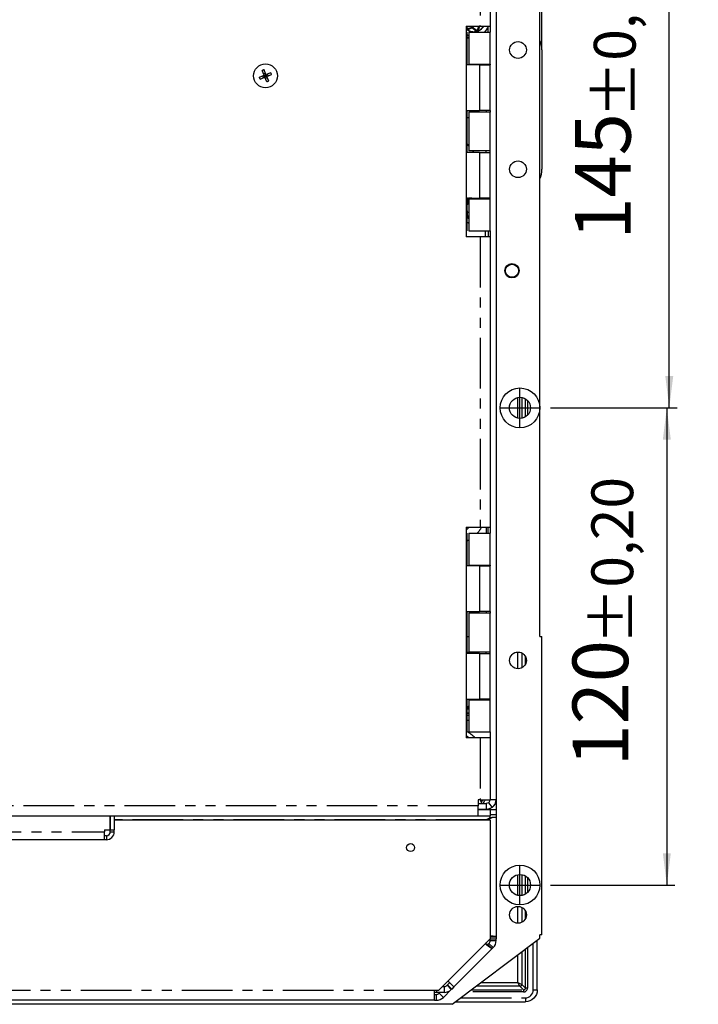
# Model space of a CAD drawing. Extents: x 5 to 1184, y 5 to 836.
# Drawn here: x 1005 to 1090, y 381 to 505 of the extents above; entities that cross this region are included whole.
import ezdxf

# ---------------------------------------------------------------- set-up
doc = ezdxf.new("R2010")
doc.units = 0
doc.header["$MEASUREMENT"] = 0
doc.header["$PDSIZE"] = -1
doc.linetypes.add('PHANTOM', pattern=[12.7, 6.35, -1.27, 1.27, -1.27, 1.27, -1.27])
doc.layers.get('0').update_dxf_attribs({"linetype": 'CONTINUOUS'})
doc.layers.get('DEFPOINTS').update_dxf_attribs({"linetype": 'CONTINUOUS'})
doc.styles.add('SLDTEXTSTYLE0', font='txt', dxfattribs={"width": 0.75})
doc.dimstyles.new('SLDDIMSTYLE0', dxfattribs={"dimtxt": 7, "dimasz": 4, "dimexe": 1, "dimexo": 0.0625, "dimgap": 1.75, "dimtad": 0, "dimtih": 1, "dimtoh": 1, "dimlfac": 2, "dimzin": 12, "dimdsep": 46, "dimtxsty": 'STANDARD', "dimsah": 1, "dimcen": 0.09, "dimclrd": 255, "dimclre": 255, "dimclrt": 255, "dimadec": 0, "dimazin": 0, "dimtfac": 1, "dimtdec": 4, "dimtofl": 0, "dimtmove": 0, "dimatfit": 3, "dimfxl": 1, "dimtolj": 1, "dimtzin": 12, "dimarcsym": 0})
doc.dimstyles.new('SLDDIMSTYLE1', dxfattribs={"dimtxt": 7, "dimasz": 4, "dimexe": 1, "dimexo": 0.0625, "dimgap": 1.75, "dimtad": 0, "dimtih": 1, "dimtoh": 1, "dimlfac": 2, "dimzin": 12, "dimdsep": 46, "dimtxsty": 'STANDARD', "dimsah": 1, "dimcen": 0.09, "dimclrd": 255, "dimclre": 255, "dimclrt": 255, "dimadec": 0, "dimazin": 0, "dimtol": 1, "dimtp": 0.2, "dimtm": 0.2, "dimtfac": 1, "dimtofl": 0, "dimtmove": 0, "dimatfit": 3, "dimfxl": 1, "dimtolj": 1, "dimarcsym": 0})

# ---------------------------------------------------------------- blocks, each defined once
blk = doc.blocks.new('*D10')
for p, q in [((1067.52, 532.43), (1067.52, 549.23)), ((1070.27, 501.18), (1070.27, 549.23)), ((1067.52, 548.23), (1059.52, 548.23)), ((1067.52, 548.23), (1070.27, 548.23)), ((1070.27, 548.23), (1097.35, 548.23))]:
    blk.add_line(p, q)
at = {"color": 255}
for points in [[(1067.52, 548.23), (1063.52, 548.73), (1063.52, 547.73)], [(1070.27, 548.23), (1074.27, 547.73), (1074.27, 548.73)]]:
    blk.add_solid(points, dxfattribs=at)
at = {"layer": 'DEFPOINTS', "color": 7}
for p in [(1067.52, 532.33), (1070.27, 501.08)]:
    blk.add_point(p, dxfattribs=at)
at = {"color": 7, "insert": (1080.45, 550.9), "char_height": 7, "attachment_point": 7, "style": 'SLDTEXTSTYLE0'}
blk.add_mtext('5,50', dxfattribs=at)
blk = doc.blocks.new('*D13')
for p, q in [((1071.37, 528.58), (1087.29, 528.58)), ((1086.29, 456.08), (1086.29, 528.58)), ((1071.37, 456.08), (1087.29, 456.08))]:
    blk.add_line(p, q)
at = {"color": 255}
for points in [[(1086.29, 528.58), (1085.79, 524.58), (1086.79, 524.58)], [(1086.29, 456.08), (1086.79, 460.08), (1085.79, 460.08)]]:
    blk.add_solid(points, dxfattribs=at)
at = {"layer": 'DEFPOINTS', "color": 7}
for p in [(1071.27, 528.58), (1071.27, 456.08)]:
    blk.add_point(p, dxfattribs=at)
at = {"color": 7, "attachment_point": 7, "rotation": 90, "style": 'SLDTEXTSTYLE0'}
for s, insert, char_height in [('%%p0,20', (1083.7, 492.56), 5.25), ('145', (1083.62, 477.23), 7)]:
    blk.add_mtext(s, dxfattribs=dict(at, insert=insert, char_height=char_height))
blk = doc.blocks.new('*D14')
for p, q in [((1071.37, 456.08), (1086.98, 456.08)), ((1085.98, 456.08), (1085.98, 396.08)), ((1071.37, 396.08), (1086.98, 396.08))]:
    blk.add_line(p, q)
at = {"color": 255}
for points in [[(1085.98, 456.08), (1085.48, 452.08), (1086.48, 452.08)], [(1085.98, 396.08), (1086.48, 400.08), (1085.48, 400.08)]]:
    blk.add_solid(points, dxfattribs=at)
at = {"layer": 'DEFPOINTS', "color": 7}
for p in [(1071.27, 456.08), (1071.27, 396.08)]:
    blk.add_point(p, dxfattribs=at)
at = {"color": 7, "attachment_point": 7, "rotation": 90, "style": 'SLDTEXTSTYLE0'}
for s, insert, char_height in [('%%p0,20', (1083.39, 426.31), 5.25), ('120', (1083.31, 410.98), 7)]:
    blk.add_mtext(s, dxfattribs=dict(at, insert=insert, char_height=char_height))

msp = doc.modelspace()

# ---------------------------------------------------------------- linework, layer by layer
at = {"color": 7, "linetype": 'Continuous'}
for p, q in [((1070.0215, 456.078), (1070.0215, 528.578)), ((1063.7715, 511.778), (1063.7715, 504.078)), ((1064.5215, 511.828), (1064.5215, 406.828)), ((1060.7715, 504.078), (1062.5215, 504.078)), ((1060.7715, 504.078), (1060.7715, 477.578)), ((1060.7769, 504.078), (1060.7715, 504.0501)), ((1062.2945, 503.7439), (1062.3558, 504.0577)), ((1062.5215, 504.078), (1063.7715, 504.078)), ((1063.5215, 503.328), (1063.5215, 503.9479)), ((1063.7715, 504.078), (1063.7715, 503.328)), ((1060.8215, 503.328), (1060.7715, 503.328)), ((1060.8215, 503.328), (1060.8215, 499.203)), ((1061.0715, 503.328), (1061.0715, 499.278)), ((1061.0715, 503.328), (1063.7715, 503.328)), ((1061.0963, 503.7567), (1061.3987, 503.8605)), ((1061.6438, 503.8128), (1061.8852, 503.6031)), ((1063.1396, 503.328), (1063.1396, 503.393)), ((1063.7715, 499.278), (1063.7715, 503.328)), ((1070.2715, 501.078), (1070.2715, 486.078)), ((1062.4215, 499.203), (1060.8215, 499.203)), ((1061.0715, 499.278), (1063.7715, 499.278)), ((1061.9296, 499.203), (1061.9896, 499.278)), ((1062.4215, 499.203), (1063.7715, 499.203)), ((1063.2715, 499.278), (1063.2715, 499.203)), ((1063.7715, 499.278), (1063.7715, 499.203)), ((1063.7715, 493.453), (1063.7715, 499.203)), ((1034.7621, 497.6484), (1035.3582, 497.8956)), ((1035.3582, 497.8956), (1035.111, 498.4917)), ((1035.2761, 497.5909), (1035.1803, 497.8218)), ((1035.5154, 498.1692), (1035.2844, 498.0734)), ((1035.5891, 497.9913), (1035.3419, 498.5874)), ((1035.3582, 497.8956), (1035.5891, 497.9913)), ((1035.4539, 497.6647), (1035.3582, 497.8956)), ((1035.5215, 497.828), (1035.3582, 497.8956)), ((1035.5215, 497.828), (1035.406, 497.7801)), ((1035.5215, 497.828), (1035.4539, 497.6647)), ((1035.6849, 497.7604), (1035.4539, 497.6647)), ((1035.5215, 497.828), (1035.4736, 497.9435)), ((1035.5215, 497.828), (1035.5891, 497.9913)), ((1035.637, 497.8759), (1035.5215, 497.828)), ((1035.5694, 497.7125), (1035.5215, 497.828)), ((1035.5215, 497.828), (1035.6849, 497.7604)), ((1035.5891, 497.9913), (1036.1852, 498.2385)), ((1035.5891, 497.9913), (1035.6849, 497.7604)), ((1035.6849, 497.7604), (1036.2809, 498.0076)), ((1035.932, 497.1643), (1035.6849, 497.7604)), ((1035.8627, 497.8342), (1035.7669, 498.0651)), ((1034.8578, 497.4175), (1035.4539, 497.6647)), ((1035.7011, 497.0686), (1035.4539, 497.6647)), ((1035.7586, 497.5826), (1035.5277, 497.4868)), ((1060.8215, 493.453), (1062.4215, 493.453)), ((1060.8215, 493.453), (1060.8215, 488.203)), ((1061.0715, 493.278), (1061.0715, 488.378)), ((1063.7715, 493.278), (1061.0715, 493.278)), ((1063.7715, 493.453), (1062.4215, 493.453)), ((1063.2715, 493.453), (1063.2715, 493.278)), ((1063.7715, 493.453), (1063.7715, 493.278)), ((1063.7715, 488.378), (1063.7715, 493.278)), ((1061.0715, 489.0257), (1060.8215, 489.3382)), ((1062.4215, 488.203), (1060.8215, 488.203)), ((1063.7715, 488.378), (1061.0715, 488.378)), ((1061.7296, 488.203), (1061.5896, 488.378)), ((1062.4215, 488.203), (1063.7715, 488.203)), ((1063.2715, 488.203), (1063.2715, 488.378)), ((1063.7715, 488.203), (1063.7715, 488.378)), ((1063.7715, 482.453), (1063.7715, 488.203)), ((1060.8215, 482.453), (1060.8215, 478.328)), ((1060.8215, 482.453), (1062.4215, 482.453)), ((1060.8549, 481.6973), (1060.8215, 481.6829)), ((1061.0418, 482.2151), (1061.0042, 481.8975)), ((1061.3727, 482.453), (1061.0715, 482.453)), ((1061.0715, 482.378), (1061.0715, 478.328)), ((1061.0715, 482.378), (1063.7715, 482.378)), ((1061.4503, 482.378), (1061.4394, 482.3862)), ((1063.7715, 482.453), (1062.4215, 482.453)), ((1063.2715, 482.378), (1063.2715, 482.453)), ((1063.7715, 482.378), (1063.7715, 482.453)), ((1063.7715, 478.328), (1063.7715, 482.378)), ((1060.8656, 480.7202), (1060.8284, 480.4026)), ((1060.8215, 478.328), (1060.7715, 478.328)), ((1061.0715, 478.328), (1063.7715, 478.328)), ((1063.1396, 478.328), (1063.1396, 477.578)), ((1063.5215, 478.328), (1063.5215, 477.578)), ((1063.7715, 478.328), (1063.7715, 477.578)), ((1062.5215, 477.578), (1060.7715, 477.578)), ((1063.7715, 477.578), (1062.5215, 477.578)), ((1063.7715, 477.578), (1063.7715, 441.078)), ((1067.5215, 453.578), (1067.5215, 458.578)), ((1065.0215, 456.078), (1070.0215, 456.078)), ((1070.0215, 427.328), (1070.0215, 456.078)), ((1060.7715, 441.078), (1062.5215, 441.078)), ((1060.7715, 441.078), (1060.7715, 414.578)), ((1062.5215, 441.078), (1063.7715, 441.078)), ((1063.3292, 440.328), (1063.3292, 441.078)), ((1063.5126, 440.328), (1063.5126, 441.078)), ((1063.7715, 441.078), (1063.7715, 440.328)), ((1060.8215, 440.328), (1060.7715, 440.328)), ((1060.8215, 440.328), (1060.8215, 436.203)), ((1061.0715, 440.328), (1061.0715, 436.278)), ((1061.0715, 440.328), (1063.7715, 440.328)), ((1063.7715, 436.278), (1063.7715, 440.328)), ((1062.4215, 436.203), (1060.8215, 436.203)), ((1061.0715, 436.278), (1063.7715, 436.278)), ((1062.4215, 436.203), (1063.7715, 436.203)), ((1063.2715, 436.278), (1063.2715, 436.203)), ((1063.7715, 436.278), (1063.7715, 436.203)), ((1063.7715, 430.453), (1063.7715, 436.203)), ((1060.8215, 430.453), (1062.4215, 430.453)), ((1060.8215, 430.453), (1060.8215, 425.203)), ((1061.0715, 430.278), (1061.0715, 425.378)), ((1063.7715, 430.278), (1061.0715, 430.278)), ((1063.7715, 430.453), (1062.4215, 430.453)), ((1063.2715, 430.453), (1063.2715, 430.278)), ((1063.7715, 430.453), (1063.7715, 430.278)), ((1063.7715, 425.378), (1063.7715, 430.278)), ((1060.8215, 427.328), (1061.0715, 427.328)), ((1070.0215, 427.328), (1070.2715, 427.328)), ((1070.2715, 389.828), (1070.2715, 427.328)), ((1062.4215, 425.203), (1060.8215, 425.203)), ((1063.7715, 425.378), (1061.0715, 425.378)), ((1062.4215, 425.203), (1063.7715, 425.203)), ((1063.2715, 425.203), (1063.2715, 425.378)), ((1063.7715, 425.203), (1063.7715, 425.378)), ((1063.7715, 419.453), (1063.7715, 425.203)), ((1060.8215, 419.453), (1060.8215, 415.328)), ((1060.8215, 419.453), (1062.4215, 419.453)), ((1061.0193, 418.4901), (1061.0715, 418.5428)), ((1061.0715, 419.378), (1061.0715, 415.328)), ((1061.0715, 419.378), (1063.7715, 419.378)), ((1063.7715, 419.453), (1062.4215, 419.453)), ((1063.2715, 419.378), (1063.2715, 419.453)), ((1063.7715, 419.378), (1063.7715, 419.453)), ((1063.7715, 415.328), (1063.7715, 419.378)), ((1060.8215, 415.328), (1060.7715, 415.328)), ((1061.0715, 415.328), (1063.7715, 415.328)), ((1063.7715, 415.328), (1063.7715, 414.578)), ((1062.5215, 414.578), (1060.7715, 414.578)), ((1061.8985, 414.578), (1061.8988, 414.5882)), ((1063.7715, 414.578), (1062.5215, 414.578)), ((1063.7715, 414.578), (1063.7715, 406.778)), ((1062.5215, 406.778), (1062.2715, 406.778)), ((1062.2715, 406.778), (1062.2715, 406.028)), ((1062.2715, 406.328), (1063.2715, 406.328)), ((1062.5215, 406.778), (1063.7715, 406.778)), ((1063.5654, 406.4235), (1063.2715, 406.328)), ((1063.2715, 406.328), (1063.2715, 405.578)), ((1063.5654, 406.4235), (1064.0062, 405.8167)), ((1064.5215, 406.828), (1064.5215, 405.578)), ((1062.2715, 404.778), (1062.2715, 406.028)), ((1063.2715, 405.578), (1062.2715, 405.578)), ((1063.7715, 405.528), (1062.2715, 405.528)), ((1063.7715, 405.6971), (1063.7715, 405.578)), ((1063.7715, 405.578), (1064.5215, 405.578)), ((1063.7715, 405.578), (1063.7715, 405.528)), ((1063.7715, 405.528), (1063.7715, 404.778)), ((1063.7715, 404.953), (1064.5215, 404.953)), ((1064.5215, 405.578), (1064.5215, 404.953)), ((1064.5215, 404.953), (1064.5215, 404.578)), ((955.3965, 404.778), (1062.2715, 404.778)), ((1015.9715, 404.778), (1015.9715, 403.028)), ((1016.0215, 404.228), (1015.9715, 404.228)), ((1016.0215, 404.778), (1016.0215, 403.028)), ((1016.5215, 404.778), (1016.5215, 403.028)), ((1063.7715, 404.228), (1016.5215, 404.228)), ((1062.2715, 404.778), (1063.7715, 404.778)), ((1063.2215, 404.228), (1063.2715, 404.278)), ((1063.2715, 404.278), (1063.7715, 404.5719)), ((1063.7715, 404.5719), (1063.7715, 404.778)), ((1063.7715, 404.578), (1064.0062, 404.578)), ((1063.7715, 404.228), (1063.7715, 389.328)), ((1064.5215, 404.578), (1064.0062, 404.578)), ((1064.5215, 404.578), (1064.5215, 389.5833)), ((1015.2715, 403.028), (1015.9715, 403.028)), ((1015.2715, 403.028), (1015.2715, 402.778)), ((1015.2715, 401.778), (1015.2715, 402.778)), ((1016.0215, 403.028), (1016.5215, 403.028)), ((1016.0215, 402.778), (1016.0215, 403.028)), ((1016.5215, 402.778), (1016.5215, 403.028)), ((1015.2715, 401.778), (985.7715, 401.778)), ((1015.5215, 402.278), (1015.2715, 402.278)), ((1015.5215, 401.778), (1015.2715, 401.778)), ((1067.5215, 393.578), (1067.5215, 398.578)), ((1065.0215, 396.078), (1070.0215, 396.078)), ((1063.7715, 389.328), (1057.2715, 382.828)), ((1059.0064, 381.078), (1070.0215, 389.3956)), ((1063.7715, 389.5833), (1064.5215, 389.5833)), ((1063.7715, 389.2966), (1063.7715, 389.327)), ((1063.7715, 389.0958), (1063.7715, 389.2966)), ((1064.5215, 389.5833), (1064.5215, 389.2966)), ((1064.5215, 389.0958), (1064.5215, 389.2966)), ((1069.6967, 382.8915), (1069.6967, 389.1503)), ((1070.2715, 389.828), (1070.0215, 389.828)), ((1070.0215, 389.3956), (1070.0215, 389.828)), ((1059.2056, 383.2621), (1064.0299, 388.0864)), ((1063.6251, 388.7422), (1063.4996, 388.6167)), ((1063.4996, 388.6167), (1064.0299, 388.0864)), ((1064.0299, 388.0864), (1064.1554, 388.2119)), ((1058.4556, 384.0121), (1059.2056, 383.2621)), ((1057.2715, 382.828), (1056.7715, 382.828)), ((1056.7715, 381.578), (1056.7715, 382.828)), ((1057.0215, 382.578), (1056.7715, 382.578)), ((1057.0215, 382.828), (1057.0215, 382.578)), ((1058.0037, 382.578), (1057.0215, 382.578)), ((1057.3573, 382.4744), (1057.4608, 382.578)), ((1057.7715, 383.328), (1058.0037, 383.328)), ((1057.8876, 381.9441), (1058.8876, 382.9441)), ((1058.3573, 383.4744), (1058.4101, 383.5273)), ((1058.4101, 383.5273), (1058.6753, 383.7925)), ((1058.4101, 383.5273), (1058.9405, 382.997)), ((1058.9405, 382.997), (1058.8876, 382.9441)), ((1059.2056, 383.2621), (1058.9405, 382.997)), ((1056.7715, 381.578), (955.3965, 381.578)), ((1056.7715, 382.328), (1057.0037, 382.328)), ((1056.7715, 381.578), (1057.0037, 381.578)), ((1059.4234, 381.3929), (1068.198, 381.3929)), ((1059.0064, 381.078), (950.0215, 381.078))]:
    msp.add_line(p, q, dxfattribs=at)
at = {"color": 7, "linetype": 'PHANTOM'}
for p, q in [((1062.5215, 511.778), (1062.5215, 504.078)), ((1060.7715, 504.0404), (1060.8188, 504.0312)), ((1060.8278, 504.078), (1060.8188, 504.0312)), ((1061.08, 503.804), (1061.3825, 503.9078)), ((1061.3987, 503.8605), (1061.3825, 503.9078)), ((1062.2454, 503.7535), (1062.3068, 504.0673)), ((1062.3068, 504.0673), (1062.3558, 504.0577)), ((1062.4049, 504.0481), (1062.3436, 503.7343)), ((1062.3558, 504.0577), (1062.4049, 504.0481)), ((1061.0963, 503.7567), (1061.08, 503.804)), ((1061.1125, 503.7094), (1061.0963, 503.7567)), ((1061.4149, 503.8132), (1061.1125, 503.7094)), ((1061.4149, 503.8132), (1061.3987, 503.8605)), ((1061.611, 503.775), (1061.6438, 503.8128)), ((1061.8524, 503.5653), (1061.611, 503.775)), ((1061.6438, 503.8128), (1061.6766, 503.8505)), ((1061.6766, 503.8505), (1061.918, 503.6408)), ((1061.8524, 503.5653), (1061.8852, 503.6031)), ((1061.918, 503.6408), (1061.8852, 503.6031)), ((1062.2454, 503.7535), (1062.2945, 503.7439)), ((1062.3436, 503.7343), (1062.2945, 503.7439)), ((1062.4215, 499.203), (1062.4215, 493.453)), ((1062.4215, 488.203), (1062.4215, 482.453)), ((1060.8215, 481.7374), (1060.8351, 481.7433)), ((1060.8747, 481.6514), (1060.8215, 481.6285)), ((1060.8351, 481.7433), (1060.8549, 481.6973)), ((1060.8549, 481.6973), (1060.8747, 481.6514)), ((1060.9545, 481.9034), (1060.9921, 482.2209)), ((1060.9545, 481.9034), (1061.0042, 481.8975)), ((1061.0418, 482.2151), (1060.9921, 482.2209)), ((1061.0042, 481.8975), (1061.0538, 481.8916)), ((1061.0418, 482.2151), (1061.0715, 482.2115)), ((1061.0715, 482.0409), (1061.0538, 481.8916)), ((1061.4394, 482.3862), (1061.4333, 482.378)), ((1061.4394, 482.3862), (1061.4692, 482.4263)), ((1061.4692, 482.4263), (1061.534, 482.378)), ((1060.8215, 480.7253), (1060.8656, 480.7202)), ((1060.8215, 480.4034), (1060.8284, 480.4026)), ((1060.8284, 480.4026), (1060.8781, 480.3968)), ((1060.8656, 480.7202), (1060.9152, 480.7143)), ((1060.9152, 480.7143), (1060.8781, 480.3968)), ((1062.5215, 477.578), (1062.5215, 441.078)), ((1067.2512, 454.7809), (1067.2512, 457.3751)), ((1067.7505, 457.3831), (1067.7505, 454.7729)), ((1068.2111, 454.9466), (1068.2111, 457.2094)), ((1068.4608, 457.0125), (1068.4608, 455.1435)), ((1062.4215, 436.203), (1062.4215, 430.453)), ((1062.4215, 425.203), (1062.4215, 419.453)), ((1067.2512, 423.2782), (1067.2512, 425.3778)), ((1067.7505, 425.2624), (1067.7505, 423.3936)), ((1068.2111, 423.8594), (1068.2111, 424.7966)), ((1060.9838, 418.5253), (1061.0715, 418.6139)), ((1060.9838, 418.5253), (1061.0193, 418.4901)), ((1061.0193, 418.4901), (1061.0549, 418.455)), ((1061.0715, 418.4718), (1061.0549, 418.455)), ((1062.5215, 414.578), (1062.5215, 406.778)), ((1062.8195, 406.778), (1062.8327, 406.7718)), ((1063.7715, 406.828), (1064.5215, 406.828)), ((1062.2715, 406.028), (955.3965, 406.028)), ((1016.0215, 404.278), (1015.9715, 404.278)), ((1063.2715, 404.278), (1016.5215, 404.278)), ((985.7715, 402.778), (1015.2715, 402.778)), ((1016.0215, 402.778), (1016.5215, 402.778)), ((1015.5215, 402.278), (1015.5215, 401.778)), ((1067.2512, 394.7809), (1067.2512, 397.3751)), ((1067.7505, 397.3831), (1067.7505, 394.7729)), ((1068.2111, 394.9466), (1068.2111, 397.2094)), ((1068.4608, 397.0125), (1068.4608, 395.1435)), ((1067.2512, 391.2782), (1067.2512, 393.3778)), ((1067.7505, 393.2624), (1067.7505, 391.3936)), ((1068.2111, 391.8594), (1068.2111, 392.7966)), ((1063.7715, 389.2966), (1064.5215, 389.2966)), ((1063.7715, 389.0958), (1064.5215, 389.0958)), ((1069.1967, 382.8915), (1069.1967, 388.7728)), ((1063.6251, 388.7422), (1064.1554, 388.2119)), ((1067.7505, 387.6808), (1067.7505, 383.5887)), ((1068.2111, 383.128), (1068.2111, 388.0286)), ((1068.4608, 388.2171), (1068.4608, 383.128)), ((1067.2512, 383.8383), (1067.2512, 387.3037)), ((1062.6619, 383.8383), (1067.2512, 383.8383)), ((1067.5008, 383.339), (1067.2512, 383.8383)), ((1067.2512, 383.8383), (1067.7505, 383.5887)), ((1056.7715, 382.828), (955.3965, 382.828)), ((1058.0037, 383.328), (1058.0037, 382.578)), ((1058.3573, 383.4744), (1058.8876, 382.9441)), ((1067.9615, 382.6287), (1061.0601, 382.6287)), ((1061.3907, 382.8784), (1067.9615, 382.8784)), ((1067.5008, 383.339), (1062.0007, 383.339)), ((1067.9615, 382.8784), (1067.5008, 383.339)), ((1067.7505, 383.5887), (1068.2111, 383.128)), ((1067.9615, 382.8784), (1067.9615, 382.6287)), ((1068.4608, 383.128), (1068.2111, 383.128)), ((1069.1967, 382.8915), (1069.6967, 382.8915)), ((1057.0037, 382.328), (1057.0037, 381.578)), ((1057.3573, 382.4744), (1057.8876, 381.9441)), ((1060.0856, 381.8929), (1068.198, 381.8929)), ((1068.198, 381.8929), (1068.198, 381.3929))]:
    msp.add_line(p, q, dxfattribs=at)
at = {"color": 7, "linetype": 'Continuous', "flags": 128}
for points in [[(1035.3419, 498.5874), (1035.3129, 498.5759), (1035.2839, 498.5643), (1035.2549, 498.5525), (1035.226, 498.5406), (1035.1972, 498.5286), (1035.1684, 498.5164), (1035.1396, 498.5041), (1035.111, 498.4917)], [(1036.2809, 498.0076), (1036.2694, 498.0366), (1036.2578, 498.0656), (1036.246, 498.0946), (1036.2341, 498.1235), (1036.2221, 498.1524), (1036.2099, 498.1811), (1036.1976, 498.2099), (1036.1852, 498.2385)], [(1034.8578, 497.4175), (1034.8454, 497.4461), (1034.8331, 497.4749), (1034.8209, 497.5037), (1034.8089, 497.5325), (1034.797, 497.5614), (1034.7852, 497.5904), (1034.7736, 497.6194), (1034.7621, 497.6484)], [(1035.932, 497.1643), (1035.9034, 497.1519), (1035.8746, 497.1396), (1035.8459, 497.1274), (1035.817, 497.1154), (1035.7881, 497.1035), (1035.7591, 497.0917), (1035.7301, 497.0801), (1035.7011, 497.0686)], [(1064.0062, 405.8167), (1063.6578, 405.6392), (1063.2715, 405.578)], [(1064.0062, 404.578), (1063.6578, 404.328), (1063.5033, 404.228)], [(1063.7715, 389.7242), (1064.1554, 389.6789), (1064.4264, 389.6311), (1064.5215, 389.5833)], [(1064.0299, 388.0864), (1063.9231, 388.1142), (1063.692, 388.2663), (1063.3658, 388.5135), (1063.1375, 388.694)], [(1063.4996, 388.6167), (1063.4332, 388.6041), (1063.317, 388.6413), (1063.1628, 388.7165), (1063.161, 388.7175)], [(1069.696, 382.8915), (1069.667, 382.5993), (1069.5816, 382.3184), (1069.4432, 382.0595), (1069.2569, 381.8326), (1069.03, 381.6464), (1068.7712, 381.5079), (1068.4902, 381.4225), (1068.198, 381.3935)]]:
    msp.add_lwpolyline(points, dxfattribs=at)
at = {"color": 7, "linetype": 'PHANTOM', "flags": 128}
for points in [[(1067.5008, 383.339), (1067.5495, 383.3439), (1067.5962, 383.3582), (1067.6393, 383.3813), (1067.6771, 383.4124), (1067.7082, 383.4502), (1067.7313, 383.4933), (1067.7456, 383.54), (1067.7505, 383.5887)], [(1067.9615, 382.6287), (1068.059, 382.6383), (1068.1527, 382.6667), (1068.239, 382.7128), (1068.3146, 382.7749), (1068.3767, 382.8505), (1068.4228, 382.9369), (1068.4512, 383.0306), (1068.4608, 383.128)], [(1067.9615, 382.8784), (1068.0103, 382.8831), (1068.0573, 382.8972), (1068.1005, 382.9202), (1068.1383, 382.9512), (1068.1693, 382.989), (1068.1923, 383.0322), (1068.2065, 383.0792), (1068.2111, 383.128)], [(1068.198, 381.8929), (1068.393, 381.912), (1068.5804, 381.9688), (1068.753, 382.061), (1068.9043, 382.1852), (1069.0285, 382.3365), (1069.1207, 382.5091), (1069.1775, 382.6965), (1069.1967, 382.8915)]]:
    msp.add_lwpolyline(points, dxfattribs=at)
at = {"color": 7, "linetype": 'Continuous'}
for centre, radius in [((1067.2715, 501.078), 1.05), ((1035.5215, 497.828), 1.5), ((1067.2715, 486.078), 1.05), ((1066.5095, 473.316), 0.9), ((1066.5195, 473.316), 0.8237), ((1067.5215, 456.078), 2.5), ((1067.5215, 456.078), 1.325), ((1067.2715, 424.328), 1.05), ((1053.7715, 400.778), 0.5), ((1067.5215, 396.078), 2.5), ((1067.5215, 396.078), 1.325), ((1067.2715, 392.328), 1.05)]:
    msp.add_circle(centre, radius, dxfattribs=at)
at = {"color": 7, "linetype": 'PHANTOM'}
for centre, radius, start, end in [((1061.7065, 504.788), 1.413, 228.568514, 329.835418), ((1061.7065, 504.788), 1.4417, 229.566857, 330.49565), ((1061.0151, 503.9932), 0.2, 169.020873, 288.942643), ((1061.4799, 503.624), 0.3, 49.020873, 108.942643), ((1062.6012, 504.0097), 0.3, 166.849186, 168.942643), ((1062.6012, 504.0097), 0.2, 160.045579, 168.942643), ((1061.7065, 504.788), 1.9787, 312.450045, 338.97193), ((1061.0151, 503.9932), 0.3, 215.705148, 288.942643), ((1061.7065, 504.788), 1.9787, 243.431455, 251.281355), ((1061.4799, 503.624), 0.2, 49.020873, 108.942643), ((1062.0492, 503.7918), 0.3, 229.020873, 348.942643), ((1062.0492, 503.7918), 0.2, 229.020873, 348.942643), ((1061.7065, 481.218), 1.413, 119.068222, 128.780436), ((1061.7065, 481.218), 1.4417, 121.056997, 127.870434), ((1060.7559, 481.9269), 0.2, 293.325448, 353.247219), ((1060.7559, 481.9269), 0.3, 293.325448, 353.247219), ((1061.29, 482.1857), 0.3, 116.98137, 173.247219), ((1061.29, 482.1857), 0.2, 74.097874, 105.902126), ((1061.29, 482.1857), 0.3, 53.325448, 63.01863), ((1061.7065, 481.218), 1.413, 55.181246, 60.931778), ((1061.7065, 481.218), 1.4417, 53.574631, 58.943003), ((1060.6173, 480.7492), 0.3, 353.325448, 47.097385), ((1061.0767, 480.3735), 0.2, 173.325448, 268.504629), ((1061.0767, 480.3735), 0.3, 211.708756, 269.003149), ((1061.7065, 481.218), 1.413, 231.219564, 243.294412), ((1061.7065, 481.218), 1.4417, 232.129566, 243.866377), ((1061.7065, 481.218), 1.9787, 243.431455, 251.281355), ((1059.0543, 443.1654), 2.9579, 305.489059, 315.111882), ((1059.0543, 443.1654), 4.2071, 317.589329, 330.253049), ((1059.0543, 443.1654), 4.2071, 294.837571, 298.650822), ((1060.8417, 418.666), 0.2, 264.211373, 315.28463), ((1062.2557, 419.3847), 0.3, 166.839865, 181.279325), ((1062.2557, 419.3847), 0.2, 160.031094, 181.919187), ((1061.1086, 419.6851), 1.413, 347.445562, 350.544145), ((1061.1086, 419.6851), 1.4417, 347.699258, 350.733924), ((1061.1086, 419.6851), 1.9787, 351.070328, 353.262662), ((1060.8417, 418.666), 0.3, 266.144568, 315.28463), ((1061.1086, 419.6851), 1.413, 258.277559, 268.496428), ((1061.1086, 419.6851), 1.4417, 258.513962, 268.526345), ((1061.1086, 419.6851), 1.9787, 261.657832, 268.926358), ((1057.1831, 409.4149), 6.5, 52.591265, 56.491676), ((1057.1831, 409.4149), 6.2372, 331.566601, 334.928042)]:
    msp.add_arc(centre, radius, start, end, dxfattribs=at)
at = {"color": 7, "linetype": 'Continuous'}
for centre, radius, start, end in [((1061.0151, 503.9932), 0.25, 192.98286, 288.942643), ((1062.6012, 504.0097), 0.25, 164.156065, 168.942643), ((1061.7065, 504.788), 2, 313.113606, 339.206556), ((1061.4715, 504.5525), 1.9389, 250.412844, 258.094286), ((1061.7065, 504.788), 2, 244.364187, 251.488197), ((1061.4799, 503.624), 0.25, 49.020873, 108.942643), ((1062.0492, 503.7918), 0.25, 229.020873, 348.942643), ((1061.4715, 504.5525), 2, 251.034425, 258.463041), ((1067.2715, 501.078), 3, 0, 23.556464), ((1061.2715, 493.578), 1.05, 343.39845, 353.162859), ((1061.2715, 493.578), 1.05, 244.623066, 259.019425), ((1067.2715, 486.078), 3, 336.443536, 0), ((1060.7559, 481.9269), 0.25, 293.325448, 353.247219), ((1061.29, 482.1857), 0.25, 150.943847, 173.247219), ((1061.29, 482.1857), 0.25, 53.325448, 129.701313), ((1060.6173, 480.7492), 0.25, 353.325448, 35.223822), ((1061.0767, 480.3735), 0.25, 173.325448, 268.803752), ((1061.7065, 481.218), 2, 243.7365, 251.488197), ((1061.2715, 424.328), 1.05, 56.44269, 115.376934), ((1060.8417, 418.666), 0.25, 265.371942, 315.28463), ((1062.2557, 419.3847), 0.25, 164.144743, 181.535246), ((1061.1086, 419.6851), 2, 351.166289, 353.334814), ((1061.1086, 419.6851), 2, 261.747388, 268.937805), ((1061.1086, 419.6851), 2.264, 262.715423, 269.061696), ((1061.1086, 419.6851), 2.8778, 264.274882, 269.261817), ((1057.1831, 409.4149), 7, 47.649492, 58.683292), ((1060.7427, 405.9036), 2, 12.252187, 25.92632), ((1057.1831, 409.4149), 6.5, 331.646591, 336.06638), ((1063.2715, 406.828), 0.5, 306, 354.26083), ((1063.2715, 406.828), 1.25, 306, 0), ((1060.7427, 405.9036), 2, 349.176451, 350.631414), ((1015.5215, 402.778), 1, 270, 0), ((1015.5215, 402.778), 0.5, 270, 0), ((1063.2715, 389.0958), 0.5, 315, 0), ((1063.2715, 389.0958), 1.25, 315, 0), ((1058.0037, 383.828), 0.5, 270, 315), ((1058.0037, 383.828), 1.25, 270, 315), ((1057.0037, 382.828), 0.5, 270, 315), ((1057.0037, 382.828), 1.25, 270, 315)]:
    msp.add_arc(centre, radius, start, end, dxfattribs=at)

# ---------------------------------------------------------------- dimensions: what is measured, and where the dimension line sits
at = {"color": 255}
dim = msp.add_linear_dim(base=(1070.2715, 548.2328), p1=(1067.5215, 532.328), p2=(1070.2715, 501.078), dimstyle='SLDDIMSTYLE0', dxfattribs=at)
dim.commit()
dim.dimension.update_dxf_attribs({"geometry": '*D10', "text_midpoint": (1088.1062, 548.2328), "dimtype": 160})
for base, p2, picture, middle in [((1086.2911, 528.578), (1071.2715, 528.578), '*D13', (1086.2911, 492.328)), ((1085.9805, 396.078), (1071.2715, 396.078), '*D14', (1085.9805, 426.078))]:
    dim = msp.add_linear_dim(base=base, p1=(1071.2715, 456.078), p2=p2, angle=90, dimstyle='SLDDIMSTYLE1', dxfattribs=at)
    dim.commit()
    dim.dimension.update_dxf_attribs({"geometry": picture, "text_midpoint": middle, "dimtype": 160})

doc.saveas('drawing.dxf')
